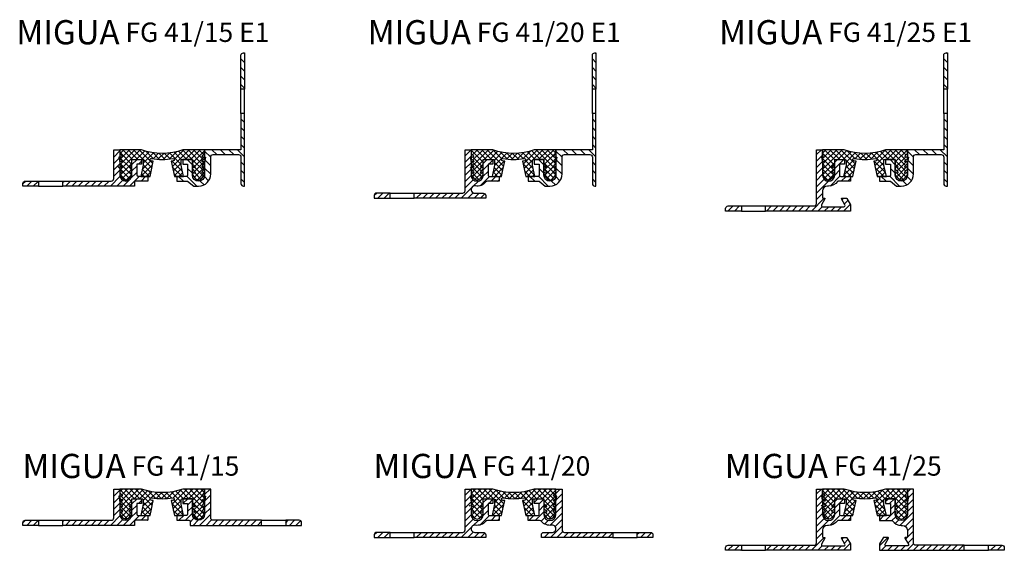
# Model space of a CAD drawing. Units: inches. Extents: x 0 to 1282, y 0 to 610.
# Drawn here: x 0 to 406, y 66 to 285 of the extents above; entities that cross this region are included whole.
import ezdxf

# ---------------------------------------------------------------- set-up
doc = ezdxf.new("R2010")
doc.units = ezdxf.units.IN
doc.header["$MEASUREMENT"] = 0
doc.layers.add('AM_0', color=7, linetype='Continuous', lineweight=30)
doc.layers.add('GEOMETRIE', color=4, linetype='Continuous')
doc.layers.add('SCHRAFFUR', color=3, linetype='Continuous')
doc.styles.add('ISO 8', font='iso8.shx', dxfattribs={"oblique": 15})
doc.styles.add('MIGUA', font='iso8.shx')

# ---------------------------------------------------------------- blocks, each defined once
blk = doc.blocks.new('*X24')
at = {"color": 0}
for p, q in [((225.1750161117047, 216.7667221298874), (224.6955036888644, 217.2462345527277)), ((225.1750161117047, 213.2311882239547), (223.6750161117048, 214.7311882239547)), ((225.1750161117047, 209.695654318022), (223.6750161117048, 211.195654318022)), ((225.1750161117047, 206.1601204120892), (223.6750161117048, 207.6601204120892)), ((225.1750161117047, 202.6245865061565), (223.6750161117048, 204.1245865061565)), ((225.1750161117047, 192.0179847883583), (224.9467663473353, 192.2462345527277)), ((225.1750161117047, 188.4824508824255), (223.6750161117047, 189.9824508824255)), ((225.1750161117047, 184.9469169764928), (223.6750161117047, 186.4469169764928)), ((225.1750161117047, 181.41138307056), (223.6750161117047, 182.91138307056)), ((225.1750161117047, 177.8758491646273), (223.6750161117047, 179.3758491646273)), ((211.1750161117047, 174.1981796349636), (208.6750161117047, 176.6981796349636)), ((213.6624950998733, 175.2462345527277), (211.6624950998734, 177.2462345527277)), ((217.1980290058061, 175.2462345527277), (215.1980290058061, 177.2462345527277)), ((220.7335629117388, 175.2462345527277), (218.7335629117388, 177.2462345527277)), ((225.1750161117047, 174.3403152586946), (222.2690968176716, 177.2462345527277)), ((199.9848255702097, 171.2462345527277), (199.6750161117047, 171.5560440112327)), ((203.6750161117048, 171.0915779171654), (201.5203594761424, 173.2462345527277)), ((211.1750161117047, 170.6626457290309), (208.8552251748608, 172.9824366658748)), ((225.1750161117047, 170.8047813527618), (223.6750161117047, 172.3047813527618)), ((203.6750161117048, 167.5560440112326), (201.6750161117047, 169.5560440112326)), ((211.17362973463, 167.1284982001729), (208.6750161117047, 169.6271118230981)), ((225.1750161117047, 167.2692474468291), (223.6750161117047, 168.7692474468291)), ((199.9137577583442, 164.2462345527277), (197.9137577583442, 166.2462345527277)), ((205.4492916642769, 162.2462345527277), (201.3972092840897, 166.298316932915)), ((208.4415820892078, 162.7894780337296), (206.8826004548386, 164.3484596680989)), ((210.3186405173043, 164.4479535115658), (208.6055594618165, 166.1610345670537)), ((225.1750161117047, 163.7337135408964), (223.6750161117047, 165.2337135408964))]:
    blk.add_line(p, q, dxfattribs=at)
blk = doc.blocks.new('Profilbezeichnung')
at = {"layer": 'AM_0', "style": 'MIGUA'}
blk.add_text('MIGUA', height=10, dxfattribs=at).set_placement((0, 4.5))
at = {"layer": 'AM_0', "style": 'ISO 8', "oblique": 15}
blk.add_attdef('PROFFILBEZEICHNUNG', (45, 5.5), '', height=8, dxfattribs=at)
blk = doc.blocks.new('FG 41 Einlage')
at = {"layer": 'SCHRAFFUR'}
h = blk.add_hatch(dxfattribs=at)
h.set_pattern_fill('ANSI37', color=256, scale=0.5, style=0)
h.set_pattern_definition([(45, (0, 0), (-1.122532015133644, 1.122532015133644), []), (135, (0, 0), (-1.122532015133644, -1.122532015133644), [])])
edge = h.paths.add_edge_path()
edge.add_line((17.49999454535945, -31.51077975203208), (17.49999433923511, -30.44225202270473))
edge.add_line((17.49999433923511, -30.44225202270473), (16.84999326003814, -30.81753032075278))
edge.add_arc((16.69999332003804, -30.55772280354059), 0.2999998799999681, 138.2521380101882, 300.00000000002564, ccw=False)
edge.add_line((16.47616874292957, -30.35796673559219), (17.49999410167822, -29.21078116917232))
edge.add_line((17.49999410167822, -29.21078116917232), (17.49999389555384, -28.14225319886425))
edge.add_line((17.49999389555384, -28.14225319886425), (16.84999326003814, -28.51753124075265))
edge.add_arc((16.69999332004175, -28.25772372353826), 0.2999998800000155, 120.3837405031469, 299.99999999920317, ccw=False)
edge.add_line((16.54825668730465, -27.99892665576965), (17.499993760261, -27.44090882372129))
edge.add_line((17.499993760261, -27.44090882372129), (17.49999357875292, -26.49998939971522))
edge.add_line((17.49999357875292, -26.49998939971522), (16.79999328003797, -26.49998939971522))
edge.add_arc((16.79999328003793, -26.19998951971534), 0.2999998799998731, 134.9999999999808, 270.00000000000813, ccw=False)
edge.add_line((16.58786133053494, -25.98785757021221), (17.49999300003825, -25.07572590070925))
edge.add_line((17.49999300003825, -25.07572590070925), (17.49999300003825, -23.49999059971526))
edge.add_line((17.49999300003825, -23.49999059971526), (8.529357642910309, -23.49999059971526))
edge.add_arc((3.823608096809039e-11, 2.845474966761685e-10), 24.99998999999999, 250.0515564111961, 289.9484435888039, ccw=False)
edge.add_line((-8.529357642833837, -23.49999059971526), (-17.49999299996178, -23.49999059971526))
edge.add_line((-17.49999299996178, -23.49999059971526), (-17.49999299996184, -25.07572590070924))
edge.add_line((-17.49999299996184, -25.07572590070924), (-16.58786133045893, -25.98785757021221))
edge.add_arc((-16.79999327996192, -26.19998951971534), 0.2999998799998731, -90.00000000000819, 45.00000000001921, ccw=False)
edge.add_line((-16.79999327996196, -26.49998939971522), (-17.49999357867656, -26.49998939971522))
edge.add_line((-17.49999357867656, -26.49998939971522), (-17.49999376018462, -27.44090882372134))
edge.add_line((-17.49999376018462, -27.44090882372134), (-16.54825668722864, -27.99892665576965))
edge.add_arc((-16.69999331993258, -28.25772372355742), 0.2999998799997752, -120.00000000644121, 59.61625950416658, ccw=False)
edge.add_line((-16.84999325996167, -28.51753124075265), (-17.49999389547746, -28.14225319886437))
edge.add_line((-17.49999389547746, -28.14225319886437), (-17.49999410160184, -29.21078116917221))
edge.add_line((-17.49999410160184, -29.21078116917221), (-16.4761687428531, -30.35796673559218))
edge.add_arc((-16.69999331996166, -30.55772280354052), 0.2999998799999861, -120.00000000000409, 41.74786198979132, ccw=False)
edge.add_line((-16.84999325996167, -30.81753032075278), (-17.84999285996215, -30.24018028250305))
edge.add_arc((-17.99999279996221, -30.49998779971505), 0.2999998799997853, 59.99999999996376, 221.7478619898904)
edge.add_line((-18.22381737707027, -30.69974386766364), (-16.4761687428531, -32.65796581559209))
edge.add_arc((-16.69999331996162, -32.85772188354046), 0.2999998799999785, -120.00000000001342, 41.747861989799276, ccw=False)
edge.add_line((-16.84999325996167, -33.11752940075269), (-17.49999478284001, -32.7422508465454))
edge.add_line((-17.49999478284001, -32.7422508465454), (-17.49999499996178, -33.86778813332438))
edge.add_line((-17.49999499996178, -33.86778813332438), (-16.36643078108292, -35.22801256522382))
edge.add_arc((-14.99999399996178, -34.21665297971555), 1.699999319999912, 216.506761150596, 323.4932388494039)
edge.add_line((-13.63355721884064, -35.22801256522382), (-12.49999499996178, -33.86779053323103))
edge.add_line((-12.49999499996178, -33.86779053323103), (-12.49999499996178, -32.74225187589045))
edge.add_line((-12.49999499996178, -32.74225187589045), (-13.14999473996189, -33.11752940075269))
edge.add_arc((-13.2999946799608, -32.85772188353953), 0.2999998800002113, 138.2521380104768, 299.9999999997374, ccw=False)
edge.add_line((-13.52381925707046, -32.65796581559209), (-12.49999499996178, -31.51078148354824))
edge.add_line((-12.49999499996178, -31.51078148354824), (-12.49999499996178, -30.4422527958904))
edge.add_line((-12.49999499996178, -30.4422527958904), (-13.14999473996189, -30.81753032075278))
edge.add_arc((-13.29999467996199, -30.55772280354052), 0.2999998800000311, 129.8245120239992, 300.00000000001916, ccw=False)
edge.add_line((-13.4921261004641, -30.32732001437364), (-12.49999499996229, -29.4999881997154))
edge.add_line((-12.49999499996229, -29.4999881997154), (-12.49999499996178, -27.49998899971536))
edge.add_line((-12.49999499996178, -27.49998899971536), (-8.309996675961735, -27.49998899971558))
edge.add_arc((-8.309996675961706, -27.99998879971562), 0.4999998000000402, -3.183231456205249e-12, 90.00000000000318, ccw=False)
edge.add_line((-7.809996875961666, -27.99998879971565), (-7.809996875961666, -29.81702049932426))
edge.add_line((-7.809996875961666, -29.81702049932426), (-8.822158688851594, -34.49998619971542))
edge.add_line((-8.822158688851594, -34.49998619971542), (-5.028782806057641, -34.49998619971541))
edge.add_line((-5.028782806057641, -34.49998619971541), (-4.445239261517513, -31.80010721892918))
edge.add_line((-4.445239261517513, -31.80010721892918), (-3.670264312030089, -28.26266990331249))
edge.add_arc((4.220890303940905e-11, 2.879296800983866e-10), 28.4999886000039, 260.7516416621006, 262.6008285867712, ccw=False)
edge.add_arc((-4.499998199961878, -27.6360161561754), 0.4999998000000304, 80.75164166210931, 260.75164166209885, ccw=False)
edge.add_arc((3.958005734834693e-11, 2.845865765266353e-10), 27.49998900000012, 260.7516416621047, 279.2483583378893)
edge.add_arc((4.499998200038279, -27.63601615617563), 0.4999997999998096, -80.75164166210112, 99.24835833789871, ccw=False)
edge.add_arc((3.272138116017231e-11, 2.843805191332649e-10), 28.49998860000063, 277.41968711745255, 279.24835833790337, ccw=False)
edge.add_line((3.680383994356795, -28.26135389252283), (5.028782806134224, -34.49998619971541))
edge.add_line((5.028782806134224, -34.49998619971541), (8.822158688928122, -34.49998619971541))
edge.add_line((8.822158688928122, -34.49998619971541), (7.809996876038078, -29.81702049932471))
edge.add_line((7.809996876038078, -29.81702049932471), (7.809996876038134, -27.99998879971565))
edge.add_arc((8.309996676038175, -27.99998879971562), 0.4999998000000405, 89.99999999999682, 180.0000000000032, ccw=False)
edge.add_line((8.309996676038203, -27.49998899971558), (12.49999500003825, -27.49998899971536))
edge.add_line((12.49999500003825, -27.49998899971536), (12.49999500003819, -29.49998819971563))
edge.add_line((12.49999500003819, -29.49998819971563), (13.49212610054011, -30.32732001437364))
edge.add_arc((13.29999468003685, -30.55772280353957), 0.2999998800000469, -119.99999999966121, 50.17548797571459, ccw=False)
edge.add_line((13.14999474003836, -30.81753032075278), (12.49999500003816, -30.44225279589052))
edge.add_line((12.49999500003816, -30.44225279589052), (12.49999500003815, -31.51078148354814))
edge.add_line((12.49999500003815, -31.51078148354814), (13.52381925714693, -32.65796581559209))
edge.add_arc((13.29999468003841, -32.85772188354046), 0.2999998799999793, -120.00000000001307, 41.74786198979882, ccw=False)
edge.add_line((13.14999474003836, -33.11752940075269), (12.49999500003815, -32.74225187589057))
edge.add_line((12.49999500003815, -32.74225187589057), (12.49999500003815, -33.86779053323141))
edge.add_line((12.49999500003815, -33.86779053323141), (13.63355721891711, -35.22801256522382))
edge.add_arc((14.99999400003819, -34.21665297971555), 1.699999319999866, 216.5067611505972, 323.4932388494028)
edge.add_line((16.36643078115927, -35.22801256522382), (17.49999500003816, -33.86778813332388))
edge.add_line((17.49999500003816, -33.86778813332388), (17.49999478291638, -32.74225084654529))
edge.add_line((17.49999478291638, -32.74225084654529), (16.84999326003814, -33.11752940075269))
edge.add_arc((16.69999332003923, -32.85772188353953), 0.2999998800002113, 138.2521380104774, 299.99999999973653, ccw=False)
edge.add_line((16.47616874292957, -32.65796581559209), (17.49999454535945, -31.51077975203208))
at = {"layer": 'GEOMETRIE'}
blk.add_lwpolyline([(16.58786133053494, -25.98785757021221), (17.49999330400532, -25.07572559674218), (17.49999300003825, -23.49999059971526), (8.529357642910306, -23.49999059971526, -0.1758631145281758), (-8.529357642833837, -23.49999059971526), (-17.49999299996168, -23.49999059971526), (-17.49999299996184, -25.07572590070924), (-16.58786133045893, -25.98785757021221, -0.6681786379194755), (-16.79999327996196, -26.49998939971522), (-17.49999357867656, -26.49998939971522), (-17.49999376018462, -27.44090882372135), (-16.54825668722864, -27.99892665576965, -0.9966568271235203), (-16.84999325996167, -28.51753124075265), (-17.49999389547746, -28.14225319886436), (-17.49999410160185, -29.21078116917222), (-16.4761687428531, -30.35796673559219, -0.8521797955799605), (-16.84999325996167, -30.81753032075278), (-17.49999433915874, -30.44225202270485), (-17.49999454528308, -31.51077975203194), (-16.4761687428531, -32.65796581559209, -0.8521797955801075), (-16.84999325996167, -33.11752940075269), (-17.49999478284, -32.7422508465454), (-17.49999499996178, -33.86778813332438), (-16.36643078108292, -35.22801256522382, 0.2377413868485914), (-14.99999399996178, -35.91665229971534, 0.2377413868486003), (-13.63355721884064, -35.22801256522382), (-12.49999499996178, -33.86779053323102), (-12.49999499996178, -32.74225187589045), (-13.14999473996189, -33.11752940075269, -0.8521797955759319), (-13.52381925707046, -32.65796581559209), (-12.49999499996178, -31.51078148354824), (-12.49999499996178, -30.4422527958904), (-13.14999473996189, -30.81753032075278, -0.9177408129469489), (-13.4921261004641, -30.32732001437364), (-12.49999499996178, -29.49998819971498), (-12.49999499996178, -27.49998899971536), (-8.309996675961735, -27.49998899971558, -0.4142135623731285), (-7.809996875961666, -27.99998879971565), (-7.809996875961666, -29.81702049932426), (-8.822158688851594, -34.49998619971542), (-5.028782806057641, -34.49998619971541), (-4.445239261517513, -31.80010721892919), (-3.670264312030177, -28.26266990331249, -0.008068775179469323), (-4.580355310676246, -28.12951644468365, -0.3676888120665704), (-4.999997999961828, -27.63601615617529, -0.4623209478317508), (-4.419641089247555, -27.14251586766716, 0.08088284202867703), (4.419641089323967, -27.14251586766761, -1), (4.580355310752601, -28.12951644468365, -0.007979252769148428), (3.680383994356795, -28.26135389252283), (5.028782806134224, -34.49998619971541), (8.822158688928122, -34.49998619971541), (7.809996876038078, -29.81702049932471), (7.809996876038134, -27.99998879971565, -0.4142135623731285), (8.309996676038203, -27.49998899971558), (12.49999500003816, -27.49998899971536), (12.49999500003816, -29.4999881997156), (13.49212610054011, -30.32732001437364, -0.9177408129417758), (13.14999474003836, -30.81753032075278), (12.49999500003816, -30.44225279589052), (12.49999500003815, -31.51078148354815), (13.52381925714693, -32.65796581559209, -0.8521797955801075), (13.14999474003836, -33.11752940075269), (12.49999500003816, -32.74225187589057), (12.49999500003816, -33.86779053323141), (13.63355721891711, -35.22801256522382, 0.2377413868485914), (14.99999400003825, -35.91665229971534, 0.2377413868485826), (16.36643078115927, -35.22801256522382), (17.49999500003816, -33.86778813332386), (17.49999478291639, -32.74225084654528), (16.84999326003814, -33.11752940075269, -0.8521797955759319), (16.47616874292957, -32.65796581559209), (17.49999454535945, -31.51077975203206), (17.49999433923511, -30.44225202270473), (16.84999326003814, -30.81753032075278, -0.8521797955802856), (16.47616874292957, -30.35796673559219), (17.49999410167822, -29.21078116917231), (17.49999389555383, -28.14225319886424), (16.84999326003814, -28.51753124075265, -0.9966568269969737), (16.54825668730465, -27.99892665576965), (17.499993760261, -27.4409088237213), (17.49999357875293, -26.49998939971522), (16.79999328003797, -26.49998939971522, -0.6681786379194755)], format="xyb", close=True, dxfattribs=at)
blk = doc.blocks.new('*X26')
at = {"color": 0}
for p, q in [((189.780699047112, 203.0389511943598), (190.1255122356058, 203.3837643828536)), ((189.780699047112, 200.3873007649102), (192.2806990471119, 202.8873007649102)), ((189.780699047112, 197.7356503354606), (191.9619011282072, 199.9168524165559)), ((197.280699047112, 197.280699047112), (199.3837643828536, 199.3837643828536)), ((189.780699047112, 195.0839999060111), (192.280699047112, 197.5839999060111)), ((197.280699047112, 194.6290486176624), (199.280699047112, 196.6290486176624)), ((200.0354148123031, 197.3837643828536), (201.280699047112, 198.6290486176624)), ((188.3837643828536, 188.3837643828536), (192.3598137523009, 192.3598137523009)), ((189.780699047112, 192.4323494765615), (192.280699047112, 194.9323494765615)), ((193.6870652417527, 188.3837643828536), (196.3072789068787, 191.0039780479796)), ((196.3387156712022, 188.3837643828536), (200.4387156712023, 192.4837643828536)), ((196.760485381986, 191.4571845230869), (199.280699047112, 193.9773981882129)), ((201.0903661006518, 190.4837643828536), (203.0903661006518, 192.4837643828536)), ((152.2806990471119, 189.4038050594057), (153.3606583705599, 190.4837643828536)), ((153.9123088000094, 188.3837643828536), (156.0123088000094, 190.4837643828536)), ((156.563959229459, 188.3837643828536), (158.663959229459, 190.4837643828536)), ((168.7806990471119, 189.9939024827083), (169.2705609472572, 190.4837643828536)), ((169.8222113767067, 188.3837643828536), (171.9222113767067, 190.4837643828536)), ((172.4738618061563, 188.3837643828536), (174.5738618061563, 190.4837643828536)), ((175.1255122356058, 188.3837643828536), (177.2255122356058, 190.4837643828536)), ((177.7771626650554, 188.3837643828536), (179.8771626650554, 190.4837643828536)), ((180.4288130945049, 188.3837643828536), (182.5288130945049, 190.4837643828536)), ((183.0804635239545, 188.3837643828536), (185.1804635239545, 190.4837643828536)), ((185.732113953404, 188.3837643828536), (187.832113953404, 190.4837643828536)), ((191.0354148123031, 188.3837643828536), (193.4927245303799, 190.8410741009304)), ((203.7420165301014, 190.4837643828536), (203.780699047112, 190.5224468998642))]:
    blk.add_line(p, q, dxfattribs=at)
blk = doc.blocks.new('FG...-1500 TP')
at = {"layer": 'GEOMETRIE'}
for p, q in [((-73.49999000000003, 443.2000000000002), (-63.49999000000003, 443.2000000000002)), ((-73.49999000000003, 441.1000000000003), (-63.49999000000003, 441.1000000000003))]:
    blk.add_line(p, q, dxfattribs=at)
for points in [[(-32.49999000000003, 445.2), (-28.49999000000003, 445.2), (-28.49999000000003, 443.2), (-33.49999000000003, 443.2, 0.4142135623730951), (-33.99999000000003, 442.7), (-33.99999000000003, 441.1000000000001), (-63.49999000000003, 441.1000000000001), (-63.49999000000003, 443.2), (-43.49999000000003, 443.2, 0.4142135623730951), (-42.49999000000003, 444.2), (-42.49999000000003, 456.1000000000001), (-39.99999000000003, 456.1000000000001), (-39.99999000000003, 453.1000000000001), (-40.39998999999966, 453.1000000000001), (-39.99999000000003, 450.8000000000002), (-39.99999000000003, 445.7, 1), (-34.99999000000003, 445.7), (-34.99999000000003, 452.1000000000001), (-30.99999000000003, 452.1000000000001), (-30.99999000000003, 450.1000000000001), (-32.99999000000003, 450.1000000000001), (-32.99999000000003, 445.7, 0.4142135623730951)], [(-79.99999000000003, 442.2000000000002, -0.4142135623730989), (-78.99999000000003, 443.2000000000002), (-73.49999000000003, 443.2000000000002), (-73.49999000000003, 441.1000000000003), (-79.99999000000003, 441.1000000000003)]]:
    blk.add_lwpolyline(points, format="xyb", close=True, dxfattribs=at)
at = {"layer": 'SCHRAFFUR'}
blk.add_blockref('*X26', (-232.2806890471118, 252.7162356171466), dxfattribs=at)
blk = doc.blocks.new('FG 41-15 E1')
at = {"layer": 'GEOMETRIE'}
for p, q in [((-20, 146.1000000000001), (-20, 156.1000000000001)), ((-18.5, 154.1000000000001), (-18.5, 156.1000000000001)), ((-18.5, 148.1000000000001), (-18.5, 154.1000000000001)), ((-18.5, 146.1000000000001), (-18.5, 148.1000000000001))]:
    blk.add_line(p, q, dxfattribs=at)
for points in [[(-18.5, 171.1000000000001), (-18.5, 156.1000000000001), (-20, 156.1000000000001), (-20, 170.1000000000001, -0.4142135623730951), (-19, 171.1000000000001)], [(-35, 125.8), (-35, 120.6000000000001, -1), (-40, 120.6000000000001), (-40, 127.1000000000001), (-44, 127.1000000000001), (-44, 125.1000000000001), (-42, 125.1000000000001), (-42, 120.6000000000001, -0.4142135623730951), (-42.5, 120.1000000000001), (-46.5, 120.1000000000001), (-46.5, 118.1000000000001), (-41.99999999999977, 118.1000000000001), (-39.5, 116.1000000000001), (-37.5, 116.1000000000001, 0.4142135623730958), (-32.5, 121.1000000000001), (-32.5, 128.1000000000001, -0.4142135623730951), (-31.5, 129.1000000000001), (-21, 129.1000000000001, -0.4142135623730951), (-20, 128.1000000000001), (-20, 117.1000000000001, 0.4142135623730951), (-19, 116.1000000000001), (-18.5, 116.1000000000001), (-18.5, 146.1000000000001), (-20, 146.1000000000001), (-20, 131.1000000000001), (-35, 131.1000000000001), (-35, 128.1000000000001), (-34.59999999999991, 128.1000000000001)]]:
    blk.add_lwpolyline(points, format="xyb", close=True, dxfattribs=at)
blk.add_blockref('Profilbezeichnung', (-112.690367162907, 170.1000000000001)).add_auto_attribs({'PROFFILBEZEICHNUNG': 'FG 41/15 E1'})
for name, p in [('FG...-1500 TP', (-30, -325)), ('FG 41 Einlage', (-52.49999500003825, 154.5999889997155))]:
    blk.add_blockref(name, p)
at = {"layer": 'SCHRAFFUR'}
blk.add_blockref('*X24', (-243.6750161117047, -46.14623455272761), dxfattribs=at)
blk = doc.blocks.new('*X23')
at = {"color": 0}
for p, q in [((225.1750161117047, 216.7667221298874), (224.6955036888644, 217.2462345527277)), ((225.1750161117047, 213.2311882239547), (223.6750161117048, 214.7311882239547)), ((225.1750161117047, 209.695654318022), (223.6750161117048, 211.195654318022)), ((225.1750161117047, 206.1601204120892), (223.6750161117048, 207.6601204120892)), ((225.1750161117047, 202.6245865061565), (223.6750161117048, 204.1245865061565)), ((225.1750161117047, 192.0179847883583), (224.9467663473353, 192.2462345527277)), ((225.1750161117047, 188.4824508824255), (223.6750161117047, 189.9824508824255)), ((225.1750161117047, 184.9469169764928), (223.6750161117047, 186.4469169764928)), ((225.1750161117047, 181.41138307056), (223.6750161117047, 182.91138307056)), ((225.1750161117047, 177.8758491646273), (223.6750161117047, 179.3758491646273)), ((211.1750161117047, 174.1981796349636), (208.6750161117047, 176.6981796349636)), ((213.6624950998733, 175.2462345527277), (211.6624950998734, 177.2462345527277)), ((217.1980290058061, 175.2462345527277), (215.1980290058061, 177.2462345527277)), ((220.7335629117388, 175.2462345527277), (218.7335629117388, 177.2462345527277)), ((225.1750161117047, 174.3403152586946), (222.2690968176716, 177.2462345527277)), ((199.9848255702097, 171.2462345527277), (199.6750161117047, 171.5560440112327)), ((203.6750161117048, 171.0915779171654), (201.5203594761424, 173.2462345527277)), ((211.1750161117047, 170.6626457290309), (208.8552251748608, 172.9824366658748)), ((225.1750161117047, 170.8047813527618), (223.6750161117047, 172.3047813527618)), ((203.6750161117048, 167.5560440112326), (201.6750161117047, 169.5560440112326)), ((211.17362973463, 167.1284982001729), (208.6750161117047, 169.6271118230981)), ((225.1750161117047, 167.2692474468291), (223.6750161117047, 168.7692474468291)), ((199.9137577583442, 164.2462345527277), (197.9137577583442, 166.2462345527277)), ((205.4492916642769, 162.2462345527277), (201.3972092840897, 166.298316932915)), ((208.4415820892078, 162.7894780337296), (206.8826004548386, 164.3484596680989)), ((210.3186405173043, 164.4479535115658), (208.6055594618165, 166.1610345670537)), ((225.1750161117047, 163.7337135408964), (223.6750161117047, 165.2337135408964))]:
    blk.add_line(p, q, dxfattribs=at)
blk = doc.blocks.new('*X27')
at = {"color": 0}
for p, q in [((167.5073246658111, 199.3271298192057), (170.0023615245592, 201.8221666779538)), ((169.6540119540087, 198.8221666779538), (170.0073246658111, 199.1754793897562)), ((167.5073246658111, 196.6754793897562), (169.6142413010996, 198.7823960250447)), ((167.5073246658111, 194.0238289603066), (169.9741466858168, 196.4906509803123)), ((175.0073246658111, 196.2205281014075), (176.6089632423574, 197.8221666779538)), ((175.0073246658111, 193.5688776719579), (177.0073246658111, 195.5688776719579)), ((177.2606136718069, 195.8221666779538), (179.0073246658111, 197.568877671958)), ((167.5073246658111, 191.3721785308571), (169.9910598186049, 193.8559136836508)), ((167.5073246658111, 188.7205281014075), (170.0099235527901, 191.2231269883866)), ((174.9638539115151, 190.8737564882125), (177.0073246658111, 192.9172272425084)), ((167.5073246658111, 186.0688776719579), (170.8793267914142, 189.4408797975611)), ((170.8391394731408, 186.7490420498382), (172.9717830710705, 188.8816856477678)), ((173.7344660699639, 186.9927182172117), (177.5639145307061, 190.8221666779538)), ((178.2155649601556, 188.8221666779538), (180.2155649601556, 190.8221666779538)), ((180.8672153896051, 188.8221666779538), (181.5073246658111, 189.4622759541598)), ((130.0153142742813, 183.0483228632723), (130.8811684804926, 183.9141770694836)), ((131.4408085184123, 181.8221666779538), (133.5408085184124, 183.9221666779539)), ((134.0924589478619, 181.8221666779538), (136.192458947862, 183.922166677954)), ((146.507324665811, 183.6304306781048), (146.7990606656601, 183.9221666779538)), ((147.3507110951097, 181.8221666779538), (149.4507110951096, 183.9221666779538)), ((150.0023615245592, 181.8221666779538), (152.1023615245592, 183.9221666779538)), ((152.6540119540088, 181.8221666779538), (154.7540119540087, 183.9221666779538)), ((155.3056623834583, 181.8221666779538), (157.4056623834583, 183.9221666779538)), ((157.9573128129078, 181.8221666779538), (160.0573128129078, 183.9221666779538)), ((160.6089632423574, 181.8221666779538), (162.7089632423574, 183.9221666779538)), ((163.260613671807, 181.8221666779538), (165.3606136718069, 183.9221666779538)), ((165.9122641012565, 181.8221666779538), (170.1643695108261, 186.0742720875234)), ((168.5639145307061, 181.8221666779538), (170.8164235818792, 184.074675729127)), ((171.2155649601556, 181.8221666779538), (173.299485177056, 183.9060868948542)), ((173.8672153896052, 181.8221666779538), (175.6857785756881, 183.6407298640368))]:
    blk.add_line(p, q, dxfattribs=at)
blk = doc.blocks.new('FG...-2000 TP')
at = {"layer": 'GEOMETRIE'}
for p, q in [((66.5, 438.2000000000004), (76.5, 438.2000000000002)), ((66.5, 436.1000000000003), (76.5, 436.1000000000003))]:
    blk.add_line(p, q, dxfattribs=at)
for points in [[(101.75, 441.1629401626755, 1.087435340256584), (101.5, 438.1839202169006), (105, 438.1839202169006, -0.4142135623730951), (106, 437.1839202169006), (106, 436.1000000000003), (76.5, 436.1000000000003), (76.5, 438.2000000000002), (96.5, 438.2000000000002, 0.4142135623730951), (97.5, 439.2000000000002), (97.5, 456.1000000000003), (100, 456.1000000000003), (100, 453.1000000000003), (99.60000000000036, 453.1000000000003), (100, 450.8000000000002), (100, 445.6000000000003, 1), (105, 445.6000000000003), (105, 451.9000000000003, -0.4142135623730951), (105.1999999999998, 452.1000000000003), (108.8000000000002, 452.1000000000003, -0.4142135623730951), (109, 451.9000000000003), (109, 450.1000000000003), (107, 450.1000000000003), (107, 445.6000000000003, 0.4142135623730934), (107.5, 445.1000000000003), (111.5, 445.1000000000003), (111.5, 443.1000000000003), (106.7426406871191, 443.1000000000003, 0.2238875363520561), (105.9712514712792, 442.7363636363639, -0.2682900137408034)], [(60, 436.1000000000003), (66.5, 436.1000000000003), (66.5, 438.2000000000004), (61, 438.2000000000002, 0.4142135623730951), (60, 437.2000000000002)]]:
    blk.add_lwpolyline(points, format="xyb", close=True, dxfattribs=at)
at = {"layer": 'SCHRAFFUR'}
blk.add_blockref('*X27', (-70.00732466581121, 254.2778333220464), dxfattribs=at)
blk = doc.blocks.new('FG 41-20 E1')
at = {"layer": 'GEOMETRIE'}
for p, q in [((125, 146.1000000000001), (125, 156.1000000000001)), ((126.5, 154.1000000000001), (126.5, 156.1000000000001)), ((126.5, 148.1000000000001), (126.5, 154.1000000000001)), ((126.5, 146.1000000000001), (126.5, 148.1000000000001))]:
    blk.add_line(p, q, dxfattribs=at)
for points in [[(126.5, 171.1000000000001), (126.5, 156.1000000000001), (125, 156.1000000000001), (125, 170.1000000000001, -0.4142135623730951), (126, 171.1000000000001)], [(110, 125.8), (110, 120.6000000000001, -1), (105, 120.6000000000001), (105, 127.1000000000001), (101, 127.1000000000001), (101, 125.1000000000001), (103, 125.1000000000001), (103, 120.6000000000001, -0.4142135623730951), (102.5, 120.1000000000001), (98.5, 120.1000000000001), (98.5, 118.1000000000001), (103.0000000000002, 118.1000000000001), (105.5, 116.1000000000001), (107.5, 116.1000000000001, 0.4142135623730958), (112.5, 121.1000000000001), (112.5, 128.1000000000001, -0.4142135623730951), (113.5, 129.1000000000001), (124, 129.1000000000001, -0.4142135623730951), (125, 128.1000000000001), (125, 117.1000000000001, 0.4142135623730951), (126, 116.1000000000001), (126.5, 116.1000000000001), (126.5, 146.1000000000001), (125, 146.1000000000001), (125, 131.1000000000001), (110, 131.1000000000001), (110, 128.1000000000001), (110.4000000000001, 128.1000000000001)]]:
    blk.add_lwpolyline(points, format="xyb", close=True, dxfattribs=at)
blk.add_blockref('Profilbezeichnung', (32.30963283709298, 170.1000000000001)).add_auto_attribs({'PROFFILBEZEICHNUNG': 'FG 41/20 E1'})
for name, p in [('FG...-2000 TP', (-24.99999000000003, -325.0000000000001)), ('FG 41 Einlage', (92.50000499996176, 154.5999889997155))]:
    blk.add_blockref(name, p)
at = {"layer": 'SCHRAFFUR'}
blk.add_blockref('*X23', (-98.67501611170474, -46.14623455272761), dxfattribs=at)
blk = doc.blocks.new('*X22')
at = {"color": 0}
for p, q in [((225.1750161117047, 216.7667221298874), (224.6955036888644, 217.2462345527277)), ((225.1750161117047, 213.2311882239547), (223.6750161117048, 214.7311882239547)), ((225.1750161117047, 209.695654318022), (223.6750161117048, 211.195654318022)), ((225.1750161117047, 206.1601204120892), (223.6750161117048, 207.6601204120892)), ((225.1750161117047, 202.6245865061565), (223.6750161117048, 204.1245865061565)), ((225.1750161117047, 192.0179847883583), (224.9467663473353, 192.2462345527277)), ((225.1750161117047, 188.4824508824255), (223.6750161117047, 189.9824508824255)), ((225.1750161117047, 184.9469169764928), (223.6750161117047, 186.4469169764928)), ((225.1750161117047, 181.41138307056), (223.6750161117047, 182.91138307056)), ((225.1750161117047, 177.8758491646273), (223.6750161117047, 179.3758491646273)), ((211.1750161117047, 174.1981796349636), (208.6750161117047, 176.6981796349636)), ((213.6624950998733, 175.2462345527277), (211.6624950998734, 177.2462345527277)), ((217.1980290058061, 175.2462345527277), (215.1980290058061, 177.2462345527277)), ((220.7335629117388, 175.2462345527277), (218.7335629117388, 177.2462345527277)), ((225.1750161117047, 174.3403152586946), (222.2690968176716, 177.2462345527277)), ((199.9848255702097, 171.2462345527277), (199.6750161117047, 171.5560440112327)), ((203.6750161117048, 171.0915779171654), (201.5203594761424, 173.2462345527277)), ((211.1750161117047, 170.6626457290309), (208.8552251748608, 172.9824366658748)), ((225.1750161117047, 170.8047813527618), (223.6750161117047, 172.3047813527618)), ((203.6750161117048, 167.5560440112326), (201.6750161117047, 169.5560440112326)), ((211.17362973463, 167.1284982001729), (208.6750161117047, 169.6271118230981)), ((225.1750161117047, 167.2692474468291), (223.6750161117047, 168.7692474468291)), ((199.9137577583442, 164.2462345527277), (197.9137577583442, 166.2462345527277)), ((205.4492916642769, 162.2462345527277), (201.3972092840897, 166.298316932915)), ((208.4415820892078, 162.7894780337296), (206.8826004548386, 164.3484596680989)), ((210.3186405173043, 164.4479535115658), (208.6055594618165, 166.1610345670537)), ((225.1750161117047, 163.7337135408964), (223.6750161117047, 165.2337135408964))]:
    blk.add_line(p, q, dxfattribs=at)
blk = doc.blocks.new('*X28')
at = {"color": 0}
for p, q in [((183.594121955685, 202.1556749618318), (185.6069035267009, 204.1684565328477)), ((183.594121955685, 199.5040245323823), (186.0941219556849, 202.0040245323822)), ((183.594121955685, 196.8523741029327), (186.0224304638205, 199.2806826110682)), ((191.0941219556849, 199.0490732440336), (192.2135052444991, 200.1684565328477)), ((191.0941219556849, 196.397422814584), (194.8651556739486, 200.1684565328477)), ((183.594121955685, 194.2007236734832), (186.094121955685, 196.7007236734832)), ((191.0941219556849, 193.7457723851345), (193.0941219556849, 195.7457723851345)), ((183.594121955685, 191.5490732440336), (186.094121955685, 194.0490732440336)), ((183.594121955685, 188.8974228145841), (186.7155828036717, 192.0188836625708)), ((183.594121955685, 186.2457723851345), (188.5179663091144, 191.169616738564)), ((189.2109293431668, 189.2109293431668), (193.2796948861529, 193.2796948861529)), ((193.8201069622973, 191.1684565328478), (195.8201069622973, 193.1684565328478)), ((196.4717573917469, 191.1684565328478), (197.594121955685, 192.2908210967859)), ((181.5201069622969, 178.8684565328473), (186.8201069622973, 184.1684565328478)), ((183.594121955685, 183.594121955685), (186.094121955685, 186.094121955685)), ((194.1184908074031, 183.5118890896049), (194.7750582506459, 184.1684565328477)), ((195.0890622265376, 181.8308100792898), (196.5531638416753, 183.2949116944276)), ((147.0486513794531, 178.8684565328478), (149.1486513794531, 180.9684565328478)), ((149.7003018089027, 178.8684565328478), (151.8003018089027, 180.9684565328478)), ((152.3519522383523, 178.8684565328478), (152.5941219556849, 179.1106262501804)), ((162.9585539561495, 178.8684565328468), (165.0585539561505, 180.9684565328478)), ((165.6102043855992, 178.8684565328469), (167.7102043856, 180.9684565328478)), ((168.2618548150488, 178.868456532847), (170.3618548150496, 180.9684565328478)), ((170.9135052444984, 178.8684565328471), (173.0135052444991, 180.9684565328478)), ((173.565155673948, 178.8684565328471), (175.6651556739487, 180.9684565328478)), ((176.2168061033977, 178.8684565328472), (178.3168061033982, 180.9684565328478)), ((178.8684565328473, 178.8684565328473), (180.9684565328478, 180.9684565328478)), ((184.1717573917465, 178.8684565328474), (185.9840285341472, 180.6807276752481)), ((186.8234078211962, 178.8684565328475), (188.6234078211965, 180.6684565328478)), ((189.4750582506458, 178.8684565328475), (191.275058250646, 180.6684565328478)), ((192.1267086800954, 178.8684565328476), (193.9267086800956, 180.6684565328478)), ((194.778359109545, 178.8684565328477), (197.5237352608098, 181.6138326841125)), ((197.4300095389946, 178.8684565328478), (197.594121955685, 179.0325689495381))]:
    blk.add_line(p, q, dxfattribs=at)
blk = doc.blocks.new('FG...-2500 TP')
at = {"layer": 'GEOMETRIE'}
for p, q in [((201.5, 432.9000000000001), (211.5, 432.9000000000001)), ((201.5, 430.8000000000002), (211.5, 430.8000000000002))]:
    blk.add_line(p, q, dxfattribs=at)
blk.add_lwpolyline([(235, 453.1000000000002), (234.6000000000004, 453.1000000000002), (235, 450.8000000000001), (235, 445.6000000000002, 1), (240, 445.6000000000002), (240, 452.1000000000002), (243.8000000000002, 452.1000000000002, -0.4142135623730951), (244, 451.9000000000001), (244, 450.1000000000002), (242, 450.1000000000002), (242, 445.6000000000002, 0.4142135623730985), (242.5, 445.1000000000002), (246.5, 445.1000000000002), (246.5, 443.1000000000002), (241.3470768123343, 443.1000000000002, 0.2444099327007093), (241.1833714160648, 443.0148936170213, -0.2444099327007354), (237.5, 441.1000000000002), (237, 441.1000000000002, 0.4142135623730951), (235, 439.1000000000002), (235, 436.3000000000002, 0.4142135623730951), (235.1999999999998, 436.1000000000002), (235.8082903768654, 436.1000000000002, -0.5773502691896244), (235.9814954576223, 435.8000000000002), (234.566987298108, 433.3500000000002, 0.5773502691896291), (235, 432.6000000000003), (243.8000000000002, 432.6000000000002, 0.5773502691896287), (244.2330127018922, 433.3500000000002), (242.8185045423779, 435.8000000000002, -0.5773502691896286), (242.9917096231347, 436.1000000000002), (244.839230484542, 436.1000000000002, -0.267949192431125), (245.0124355652988, 436.0000000000002), (246.5, 433.4234628195642), (246.5, 430.8000000000002), (211.5, 430.8000000000002), (211.5, 432.9000000000002), (231.5, 432.9000000000002, 0.4142135623730951), (232.5, 433.9000000000002), (232.5, 456.1000000000002), (235, 456.1000000000002), (235, 453.1000000000002), (235, 456.1000000000002)], format="xyb", dxfattribs=at)
blk.add_lwpolyline([(201.5, 432.9000000000002), (201.5, 430.8000000000002), (195, 430.8000000000002), (195, 431.9000000000002, -0.4142135623730951), (196, 432.9000000000002)], format="xyb", close=True, dxfattribs=at)
at = {"layer": 'SCHRAFFUR'}
blk.add_blockref('*X28', (48.90587804431561, 251.9315434671524), dxfattribs=at)
blk = doc.blocks.new('FG 41-25 E1')
at = {"layer": 'GEOMETRIE'}
for p, q in [((270, 146.1), (270, 156.1)), ((271.5, 154.1), (271.5, 156.1)), ((271.5, 148.1), (271.5, 154.1)), ((271.5, 146.1), (271.5, 148.1))]:
    blk.add_line(p, q, dxfattribs=at)
for points in [[(271.5, 171.1000000000001), (271.5, 156.1000000000001), (270, 156.1000000000001), (270, 170.1000000000001, -0.4142135623730951), (271, 171.1000000000001)], [(255, 125.7999999999999), (255, 120.6000000000001, -1), (250, 120.6000000000001), (250, 127.1000000000001), (246, 127.1000000000001), (246, 125.1000000000001), (248, 125.1000000000001), (248, 120.6000000000001, -0.4142135623730951), (247.5, 120.1000000000001), (243.5, 120.1000000000001), (243.5, 118.1000000000001), (248.0000000000002, 118.1000000000001), (250.5, 116.1000000000001), (252.5, 116.1000000000001, 0.4142135623730958), (257.5, 121.1000000000001), (257.5, 128.1000000000001, -0.4142135623730951), (258.5, 129.1000000000001), (269, 129.1000000000001, -0.4142135623730951), (270, 128.1000000000001), (270, 117.1000000000001, 0.4142135623730951), (271, 116.1000000000001), (271.5, 116.1000000000001), (271.5, 146.1000000000001), (270, 146.1000000000001), (270, 131.1000000000001), (255, 131.1000000000001), (255, 128.1000000000001), (255.4000000000001, 128.1000000000001)]]:
    blk.add_lwpolyline(points, format="xyb", close=True, dxfattribs=at)
blk.add_blockref('Profilbezeichnung', (177.309632837093, 170.1)).add_auto_attribs({'PROFFILBEZEICHNUNG': 'FG 41/25 E1'})
for name, p in [('FG...-2500 TP', (-14.99999000000003, -325.0000000000001)), ('FG 41 Einlage', (237.5000049999618, 154.5999889997154))]:
    blk.add_blockref(name, p)
at = {"layer": 'SCHRAFFUR'}
blk.add_blockref('*X22', (46.32498388829526, -46.14623455272761), dxfattribs=at)
blk = doc.blocks.new('*X6')
at = {"color": 0}
for p, q in [((222.2806990471119, 201.0674956115155), (224.59696781845, 203.3837643828536)), ((213.2936669595509, 197.3837643828536), (215.2936669595509, 199.3837643828536)), ((222.3506107943145, 198.4857569292685), (224.780699047112, 200.915845182066)), ((215.2806990471119, 196.7191460409651), (217.2806990471119, 198.7191460409651)), ((215.2806990471119, 194.0674956115155), (217.2806990471119, 196.0674956115155)), ((222.280699047112, 195.7641947526164), (224.780699047112, 198.2641947526164)), ((222.280699047112, 193.1125443231669), (224.780699047112, 195.6125443231669)), ((210.7806990471119, 192.2191460409651), (211.0453173890005, 192.4837643828536)), ((211.69696781845, 190.4837643828536), (213.69696781845, 192.4837643828536)), ((214.3486182478996, 190.4837643828536), (217.2806990471119, 193.415845182066)), ((216.280699047112, 189.7641947526164), (217.8782864550334, 191.3617821605379)), ((220.2035695362482, 188.3837643828536), (224.780699047112, 192.9608938937173)), ((217.5519191067987, 188.3837643828536), (219.6550772678771, 190.4869225439321)), ((222.8552199656978, 188.3837643828536), (225.1662575666595, 190.6948019838154)), ((225.5068703951473, 188.3837643828536), (227.6068703951473, 190.4837643828536)), ((228.1585208245969, 188.3837643828536), (230.2585208245969, 190.4837643828536)), ((230.8101712540465, 188.3837643828536), (232.9101712540464, 190.4837643828536)), ((233.461821683496, 188.3837643828536), (235.561821683496, 190.4837643828536)), ((236.1134721129455, 188.3837643828536), (238.2134721129455, 190.4837643828536)), ((238.7651225423951, 188.3837643828536), (240.8651225423951, 190.4837643828536)), ((241.4167729718447, 188.3837643828536), (243.5167729718447, 190.4837643828536)), ((244.0684234012942, 188.3837643828536), (245.780699047112, 190.0960400286714)), ((255.7806990471119, 189.4894383108731), (256.7750251190924, 190.4837643828536)), ((257.326675548542, 188.3837643828536), (259.426675548542, 190.4837643828536)), ((259.9783259779915, 188.3837643828536), (261.8793419812231, 190.2847803860851))]:
    blk.add_line(p, q, dxfattribs=at)
blk = doc.blocks.new('FG 41-15')
at = {"layer": 'GEOMETRIE'}
for p, q in [((-11.49999999999864, -21.79999999999984), (-1.499999999998636, -21.79999999999984)), ((-11.49999999999875, -23.89999999999986), (-1.499999999998749, -23.89999999999986))]:
    blk.add_line(p, q, dxfattribs=at)
for points in [[(-42.49999999999864, -19.79999999999984), (-46.49999999999864, -19.79999999999984), (-46.49999999999864, -21.79999999999984), (-41.49999999999864, -21.79999999999984, -0.4142135623730951), (-40.99999999999864, -22.29999999999984), (-40.99999999999864, -23.89999999999986), (-11.49999999999875, -23.89999999999986), (-11.49999999999864, -21.79999999999984), (-31.49999999999864, -21.79999999999984, -0.4142135623730951), (-32.49999999999864, -20.79999999999984), (-32.49999999999864, -8.899999999999864), (-34.99999999999864, -8.899999999999864), (-34.99999999999864, -11.89999999999998), (-34.59999999999866, -11.89999999999986), (-34.99999999999864, -14.19999999999993), (-34.99999999999864, -19.29999999999984, -1), (-39.99999999999864, -19.29999999999984), (-39.99999999999875, -12.89999999999998), (-43.99999999999864, -12.89999999999986), (-43.99999999999864, -14.89999999999986), (-41.99999999999864, -14.89999999999986), (-41.99999999999864, -19.29999999999984, -0.4142135623730951)], [(5.000000000001364, -22.79999999999984, 0.4142135623730989), (4.000000000001364, -21.79999999999984), (-1.499999999998636, -21.79999999999984), (-1.499999999998749, -23.89999999999986), (5.000000000001364, -23.89999999999986)]]:
    blk.add_lwpolyline(points, format="xyb", close=True, dxfattribs=at)
blk.add_blockref('Profilbezeichnung', (-110.1727822620995, -8.899999999999864)).add_auto_attribs({'PROFFILBEZEICHNUNG': 'FG 41/15'})
for name, p in [('FG...-1500 TP', (-29.99999999999875, -465.0000000000001)), ('FG 41 Einlage', (-52.499995000037, 14.59998899971538))]:
    blk.add_blockref(name, p)
at = {"layer": 'SCHRAFFUR'}
blk.add_blockref('*X6', (-257.2806990471106, -212.2837643828535), dxfattribs=at)
blk = doc.blocks.new('*X7')
at = {"color": 0}
for p, q in [((200.0073246658111, 200.0073246658111), (201.75, 201.75)), ((200.1827999412653, 197.5311495118158), (202.5073246658111, 199.8556742363616)), ((191.0073246658111, 196.3106255247102), (192.5188658190547, 197.8221666779538)), ((193.0073246658112, 195.6589750952607), (195.0044285816911, 197.6560790111407)), ((200.0073246658111, 194.704023806912), (202.5073246658111, 197.204023806912)), ((191.4738171074034, 188.8221666779538), (195.0073246658111, 192.3556742363616)), ((193.0073246658111, 193.0073246658111), (195.0073246658111, 195.0073246658111)), ((197.4294424069229, 186.8228406891247), (202.5073246658111, 191.9007229480129)), ((200.0073246658111, 192.0523733774625), (202.5073246658111, 194.5523733774625)), ((188.8221666779538, 188.8221666779538), (190.8221666779538, 190.8221666779538)), ((193.8987480505175, 188.5954471916184), (195.3545018285962, 190.051200969697)), ((195.335759649622, 187.3808083612734), (196.8618756301468, 188.9069243417981)), ((199.6435825908542, 186.3853304436065), (202.5073246658111, 189.2490725185633)), ((195.0804188252016, 181.8221666779538), (197.164339042102, 183.9060868948542)), ((197.7320692546512, 181.8221666779538), (202.5073246658111, 186.5974220891138)), ((200.3837196841007, 181.8221666779538), (202.7885138997477, 184.2269608936009)), ((203.0353701135502, 181.8221666779538), (205.1353701135502, 183.9221666779538)), ((205.6870205429998, 181.8221666779538), (207.7870205429998, 183.9221666779538)), ((208.3386709724494, 181.8221666779538), (210.4386709724493, 183.9221666779538)), ((210.9903214018989, 181.8221666779538), (213.0903214018989, 183.9221666779538)), ((213.6419718313485, 181.8221666779538), (215.7419718313485, 183.9221666779538)), ((216.293622260798, 181.8221666779538), (218.393622260798, 183.9221666779538)), ((218.9452726902476, 181.8221666779538), (221.0452726902475, 183.9221666779538)), ((221.5969231196971, 181.8221666779538), (223.5073246658111, 183.7325682240678)), ((233.5073246658111, 183.1259665062696), (234.3035248374953, 183.9221666779538)), ((234.8551752669449, 181.8221666779538), (236.9551752669449, 183.9221666779538)), ((237.5068256963944, 181.8221666779538), (239.4852345605078, 183.8005755420672))]:
    blk.add_line(p, q, dxfattribs=at)
blk = doc.blocks.new('FG 41-20')
at = {"layer": 'GEOMETRIE', "color": 4}
blk.add_line((85.00000000000011, -13.09999999999991), (85.00000000000011, -14.45342593654277), dxfattribs=at)
at = {"layer": 'GEOMETRIE'}
for p, q in [((133.5000000000001, -26.79999999999995), (143.5000000000001, -26.79999999999995)), ((133.5000000000001, -28.89999999999986), (143.5000000000001, -28.89999999999986))]:
    blk.add_line(p, q, dxfattribs=at)
blk.add_lwpolyline([(105.0000000000001, -13.09999999999991), (105.0000000000001, -19.39999999999986, 1), (110.0000000000001, -19.39999999999986), (110.0000000000001, -14.19999999999982), (110.4000000000001, -11.89999999999986), (110.0000000000001, -11.89999999999986), (110.0000000000001, -8.899999999999864), (112.5000000000001, -8.899999999999864), (112.5000000000001, -25.79999999999995, 0.4142135623730951), (113.5000000000001, -26.79999999999995), (133.5000000000001, -26.79999999999995), (133.5000000000001, -28.89999999999986), (104.0000000000001, -28.89999999999986), (104.0000000000001, -27.81607978309944, -0.4142135623730951), (105.0000000000001, -26.81607978309944), (108.5000000000001, -26.81607978309944, 1.087435340256584), (108.2500000000001, -23.83705983732466, -0.2682900137408034), (104.0287485287212, -22.26363636363612, 0.2238875363520561), (103.2573593128814, -21.89999999999986), (98.50000000000011, -21.89999999999986), (98.50000000000011, -19.89999999999986), (102.5000000000001, -19.89999999999986, 0.4142135623730935), (103.0000000000001, -19.39999999999986), (103.0000000000001, -14.89999999999986), (101.0000000000001, -14.89999999999986), (101.0000000000001, -13.09999999999991, -0.4142135623730951), (101.2000000000002, -12.89999999999986), (104.8000000000001, -12.89999999999986, -0.4142135623730951), (105.0000000000001, -13.09999999999991), (105.0000000000001, -14.45342593654277)], format="xyb", dxfattribs=at)
blk.add_lwpolyline([(143.5000000000001, -26.79999999999995), (149.0000000000001, -26.79999999999995, -0.4142135623730951), (150.0000000000001, -27.79999999999995), (150.0000000000001, -28.89999999999986), (143.5000000000001, -28.89999999999986)], format="xyb", close=True, dxfattribs=at)
blk.add_blockref('Profilbezeichnung', (34.66048535061702, -8.899999999999864)).add_auto_attribs({'PROFFILBEZEICHNUNG': 'FG 41/20'})
for name, p in [('FG...-2000 TP', (-24.99998999999877, -465.0000000000002)), ('FG 41 Einlage', (92.50000499996301, 14.59998899971538))]:
    blk.add_blockref(name, p)
at = {"layer": 'SCHRAFFUR'}
blk.add_blockref('*X7', (-90.00732466581098, -210.7221666779537), dxfattribs=at)
blk = doc.blocks.new('*X8')
at = {"color": 0}
for p, q in [((216.094121955685, 202.8358698084372), (217.4267086800955, 204.1684565328478)), ((207.094121955685, 199.1391706673363), (208.1234078211964, 200.1684565328478)), ((208.775058250646, 198.1684565328478), (210.775058250646, 200.1684565328478)), ((216.1190870573574, 197.5575340512105), (218.594121955685, 200.0325689495381)), ((216.3711246601355, 200.4612220834382), (218.594121955685, 202.6842193789876)), ((207.0783591095451, 191.1684565328478), (211.094121955685, 195.1842193789876)), ((209.094121955685, 195.8358698084372), (211.094121955685, 197.8358698084372)), ((216.1019553811968, 194.8887519456003), (218.594121955685, 197.3809185200885)), ((204.594121955685, 191.3358698084372), (206.4267086800955, 193.1684565328478)), ((209.7300095389946, 191.1684565328478), (211.2858287070588, 192.7242757009119)), ((211.1217135816154, 189.908510146019), (212.6026577835245, 191.3894543479281)), ((213.0645766040183, 189.1997227389723), (218.594121955685, 194.729268090639)), ((215.2888793752641, 188.7723750807686), (218.594121955685, 192.0776176611894)), ((216.094121955685, 186.9259672317399), (218.594121955685, 189.4259672317399)), ((204.594121955685, 180.729268090639), (208.0333103978938, 184.1684565328478)), ((215.3233236002487, 183.503518446854), (218.594121955685, 186.7743168022903)), ((216.2938950193831, 181.8224394365389), (218.594121955685, 184.1226663728408)), ((205.3849608273433, 178.8684565328478), (207.1949039123942, 180.6783996178986)), ((208.0366112567929, 178.8684565328478), (209.8366112567929, 180.6684565328478)), ((210.6882616862424, 178.8684565328478), (212.4882616862425, 180.6684565328478)), ((213.339912115692, 178.8684565328478), (215.139912115692, 180.6684565328478)), ((215.9915625451415, 178.8684565328478), (218.6818895216052, 181.5587835093115)), ((218.6432129745911, 178.8684565328478), (220.743212974591, 180.9684565328478)), ((221.2948634040406, 178.8684565328478), (223.3948634040406, 180.9684565328478)), ((223.9465138334902, 178.8684565328478), (226.0465138334902, 180.9684565328478)), ((226.5981642629397, 178.8684565328478), (228.6981642629397, 180.9684565328478)), ((229.2498146923893, 178.8684565328478), (231.3498146923893, 180.9684565328478)), ((231.9014651218388, 178.8684565328478), (234.0014651218388, 180.9684565328478)), ((234.5531155512884, 178.8684565328478), (236.6531155512884, 180.9684565328478)), ((237.204765980738, 178.8684565328478), (239.3047659807379, 180.9684565328478)), ((249.5941219556849, 180.6512107899966), (249.9113676985361, 180.9684565328478)), ((250.4630181279857, 178.8684565328478), (252.5630181279857, 180.9684565328478)), ((253.1146685574353, 178.8684565328478), (255.2081464913934, 180.9619344668059)), ((255.7663189868848, 178.8684565328478), (256.094121955685, 179.1962595016479))]:
    blk.add_line(p, q, dxfattribs=at)
blk = doc.blocks.new('FG 41-25')
at = {"layer": 'GEOMETRIE'}
for p, q in [((278.4999999999997, -32.09999999999991), (288.4999999999997, -32.09999999999991)), ((278.4999999999997, -34.19999999999993), (288.4999999999997, -34.19999999999993))]:
    blk.add_line(p, q, dxfattribs=at)
for points in [[(254.9999999999997, -32.39999999999986), (246.1999999999996, -32.39999999999986, -0.5773502691896291), (245.7669872981074, -31.64999999999986), (247.1814954576221, -29.19999999999987, 0.5773502691896244), (247.0082903768651, -28.89999999999986), (245.1607695154584, -28.89999999999986, 0.267949192431125), (244.9875644347014, -28.99999999999989), (243.4999999999997, -31.57653718043588), (243.4999999999997, -34.19999999999993), (278.4999999999997, -34.19999999999993), (278.4999999999997, -32.09999999999991), (258.4999999999997, -32.09999999999991, -0.4142135623730951), (257.4999999999997, -31.09999999999991), (257.4999999999997, -8.89999999999992), (254.9999999999997, -8.899999999999864), (254.9999999999997, -11.89999999999992), (255.3999999999996, -11.89999999999992), (254.9999999999997, -14.20000000000005), (254.9999999999997, -19.39999999999992, -1), (249.9999999999997, -19.39999999999992), (249.9999999999997, -12.89999999999992), (246.1999999999997, -12.89999999999992, 0.4142135623730951), (245.9999999999997, -13.09999999999991), (245.9999999999997, -14.89999999999992), (247.9999999999997, -14.89999999999986), (247.9999999999997, -19.39999999999992, -0.4142135623730988), (247.4999999999997, -19.89999999999992), (243.4999999999997, -19.89999999999986), (243.4999999999997, -21.89999999999986), (248.6529231876658, -21.89999999999992, -0.2444099327007277), (248.8166285839354, -21.98510638297864, 0.2444099327007317), (252.4999999999997, -23.89999999999992), (252.9999999999997, -23.89999999999992, -0.4142135623730951), (254.9999999999997, -25.89999999999992), (254.9999999999997, -28.69999999999993, -0.4142135623730951), (254.7999999999997, -28.89999999999986), (254.1917096231342, -28.89999999999986, 0.5773502691896244), (254.0185045423773, -29.19999999999987), (255.4330127018918, -31.64999999999986, -0.5773502691896292)], [(294.9999999999997, -34.19999999999993), (288.4999999999997, -34.19999999999993), (288.4999999999997, -32.09999999999991), (293.9999999999997, -32.09999999999991, -0.4142135623730951), (294.9999999999997, -33.09999999999991)]]:
    blk.add_lwpolyline(points, format="xyb", close=True, dxfattribs=at)
blk.add_blockref('Profilbezeichnung', (179.6604853506166, -8.899999999999864)).add_auto_attribs({'PROFFILBEZEICHNUNG': 'FG 41/25'})
for name, p in [('FG...-2500 TP', (-14.99998999999877, -465.0000000000002)), ('FG 41 Einlage', (237.500004999963, 14.59998899971532))]:
    blk.add_blockref(name, p)
at = {"layer": 'SCHRAFFUR'}
blk.add_blockref('*X8', (38.9058780443147, -213.0684565328477), dxfattribs=at)

msp = doc.modelspace()

# ---------------------------------------------------------------- block references
for name in ['FG 41-15 E1', 'FG 41-20 E1', 'FG 41-25 E1', 'FG 41-15', 'FG 41-20', 'FG 41-25']:
    msp.add_blockref(name, (111.1903683407841, 100.3999998559759))

doc.saveas('drawing.dxf')
